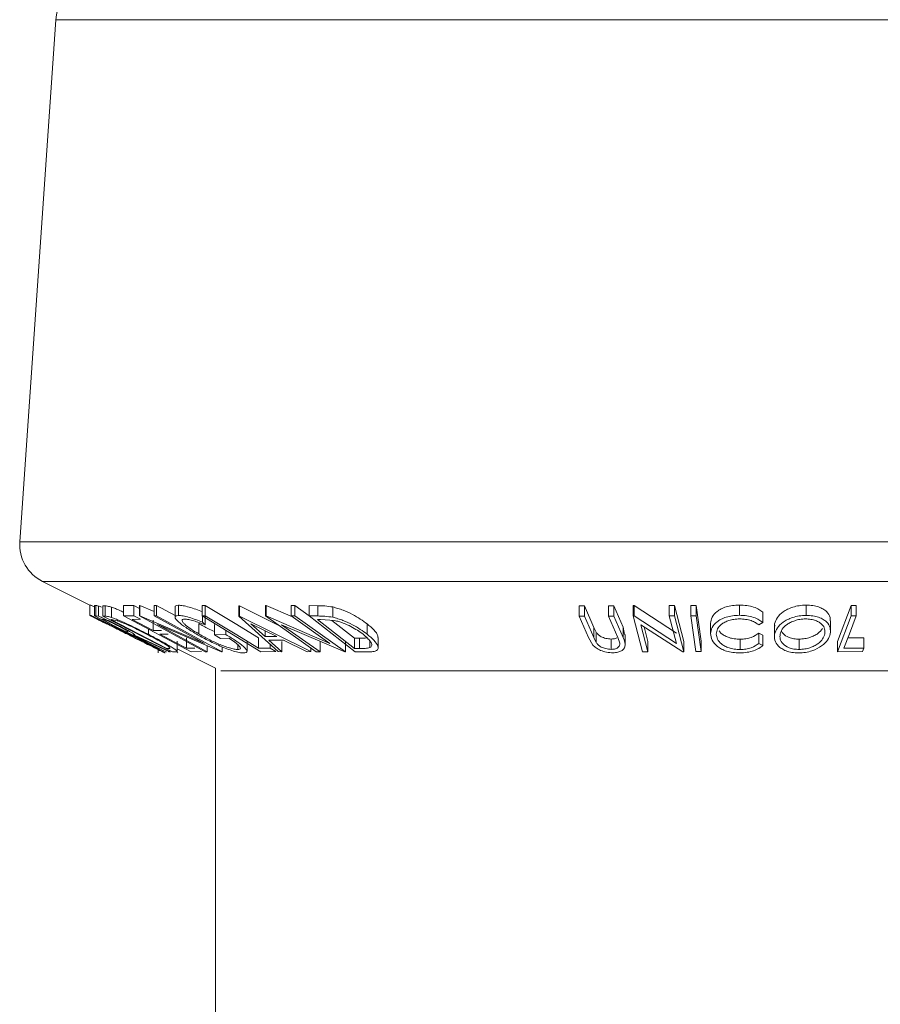
# Model space of a CAD drawing. Units: millimetres. Extents: x 5 to 292, y 5 to 205.
# Drawn here: x 26 to 27, y 135 to 137 of the extents above; entities that cross this region are included whole.
import ezdxf

# ---------------------------------------------------------------- set-up
doc = ezdxf.new("R2010")
doc.units = ezdxf.units.MM

msp = doc.modelspace()

# ---------------------------------------------------------------- linework, layer by layer
at = {"color": 7, "linetype": 'Continuous', "lineweight": 18}
for p, q in [((25.92336, 136.59336), (25.87967, 135.95982)), ((25.90719, 135.91166), (25.96456, 135.88297)), ((25.96456, 135.88329), (25.96456, 135.87079)), ((25.97033, 135.88256), (25.97207, 135.88246)), ((25.97033, 135.88256), (25.97033, 135.87006)), ((25.97207, 135.88246), (25.97207, 135.86996)), ((25.97527, 135.88186), (25.97527, 135.86936)), ((25.98045, 135.88218), (25.98342, 135.88202)), ((25.98045, 135.88218), (25.98045, 135.86968)), ((25.98342, 135.88202), (25.98342, 135.86952)), ((25.99111, 135.88044), (25.99111, 135.86794)), ((26.00578, 135.88247), (26.01819, 135.88254)), ((26.00578, 135.88247), (26.00578, 135.86997)), ((26.01819, 135.88254), (26.02484, 135.87901)), ((26.01819, 135.88254), (26.01819, 135.87004)), ((26.02484, 135.8826), (26.02542, 135.88257)), ((26.02484, 135.8826), (26.02484, 135.8701)), ((26.02542, 135.88257), (26.04299, 135.87508)), ((26.02542, 135.88257), (26.02542, 135.87007)), ((26.04299, 135.88252), (26.0456, 135.88261)), ((26.04299, 135.88252), (26.04299, 135.87002)), ((26.0456, 135.88261), (26.0681, 135.87028)), ((26.0456, 135.88261), (26.0456, 135.87011)), ((26.0681, 135.88083), (26.0681, 135.86833)), ((26.0723, 135.88287), (26.0723, 135.87037)), ((26.1011, 135.88259), (26.10483, 135.88256)), ((26.1011, 135.88259), (26.1011, 135.87009)), ((26.10483, 135.88256), (26.10483, 135.87006)), ((26.14551, 135.88219), (26.14651, 135.88219)), ((26.14551, 135.88219), (26.14551, 135.86969)), ((26.14651, 135.88219), (26.19426, 135.85831)), ((26.14651, 135.88219), (26.14651, 135.86969)), ((26.1778, 135.88243), (26.17879, 135.8824)), ((26.1778, 135.88243), (26.1778, 135.86993)), ((26.17879, 135.8824), (26.21068, 135.86865)), ((26.17879, 135.8824), (26.17879, 135.8699)), ((26.209, 135.88233), (26.21347, 135.88243)), ((26.209, 135.88233), (26.209, 135.86983)), ((26.21347, 135.88243), (26.23105, 135.87002)), ((26.21347, 135.88243), (26.21347, 135.86993)), ((26.23105, 135.88244), (26.24135, 135.88228)), ((26.23105, 135.88244), (26.23105, 135.86994)), ((26.24135, 135.88228), (26.24135, 135.86978)), ((26.25955, 135.88069), (26.25955, 135.86819)), ((26.55877, 135.88223), (26.5651, 135.88215)), ((26.55877, 135.88223), (26.55877, 135.86973)), ((26.5651, 135.88215), (26.57656, 135.85599)), ((26.5651, 135.88215), (26.5651, 135.86965)), ((26.59432, 135.88215), (26.60063, 135.88223)), ((26.59432, 135.88215), (26.59432, 135.86965)), ((26.60063, 135.88223), (26.61209, 135.85607)), ((26.60063, 135.88223), (26.60063, 135.86973)), ((26.62424, 135.88239), (26.62563, 135.88237)), ((26.62424, 135.88239), (26.62424, 135.86989)), ((26.62563, 135.88237), (26.67688, 135.84901)), ((26.62563, 135.88237), (26.62563, 135.86987)), ((26.66812, 135.88231), (26.67442, 135.8824)), ((26.66812, 135.88231), (26.66812, 135.86981)), ((26.67442, 135.8824), (26.68587, 135.83891)), ((26.67442, 135.8824), (26.67442, 135.8699)), ((26.69432, 135.8826), (26.70077, 135.88259)), ((26.69432, 135.8826), (26.69432, 135.8701)), ((26.70077, 135.88259), (26.70678, 135.83902)), ((26.70077, 135.88259), (26.70077, 135.87009)), ((26.75327, 135.88307), (26.75327, 135.87057)), ((26.78175, 135.87425), (26.78175, 135.86175)), ((26.83417, 135.88299), (26.83417, 135.87049)), ((26.87225, 135.83897), (26.88879, 135.88255)), ((26.88879, 135.88255), (26.89515, 135.88251)), ((26.88879, 135.88255), (26.88879, 135.87005)), ((26.89515, 135.88251), (26.89515, 135.87001)), ((26.05682, 135.82642), (25.97033, 135.87006)), ((25.97033, 135.87006), (25.97207, 135.86996)), ((25.97207, 135.86996), (25.97527, 135.86936)), ((25.98122, 135.86567), (25.97968, 135.86572)), ((25.97968, 135.86572), (25.98861, 135.86121)), ((26.06492, 135.8264), (25.98045, 135.86968)), ((25.98045, 135.86968), (25.98342, 135.86952)), ((25.99104, 135.86534), (25.99003, 135.86539)), ((25.99003, 135.86539), (26.05831, 135.83038)), ((25.99789, 135.86403), (25.99104, 135.86534)), ((26.00578, 135.86997), (26.01819, 135.87004)), ((26.08781, 135.82645), (26.00578, 135.86997)), ((26.02628, 135.86575), (26.01603, 135.86563)), ((26.01603, 135.86563), (26.04167, 135.85202)), ((26.01819, 135.87004), (26.02628, 135.86575)), ((26.10457, 135.82641), (26.02484, 135.8701)), ((26.02484, 135.8701), (26.02542, 135.87007)), ((26.02542, 135.87007), (26.10404, 135.83656)), ((26.04167, 135.86452), (26.04167, 135.85202)), ((26.04299, 135.87002), (26.0456, 135.87011)), ((26.10404, 135.83656), (26.04299, 135.87002)), ((26.0456, 135.87011), (26.12533, 135.82642)), ((26.17248, 135.82647), (26.1011, 135.87009)), ((26.1011, 135.87009), (26.10483, 135.87006)), ((26.10166, 135.86975), (26.10166, 135.86232)), ((26.10166, 135.86232), (26.10463, 135.85905)), ((26.10463, 135.87155), (26.10463, 135.85905)), ((26.19319, 135.82652), (26.14551, 135.86969)), ((26.14551, 135.86969), (26.14651, 135.86969)), ((26.14651, 135.86969), (26.23284, 135.82651)), ((26.23947, 135.8264), (26.1778, 135.86993)), ((26.1778, 135.86993), (26.17879, 135.8699)), ((26.17879, 135.8699), (26.2562, 135.83651)), ((26.209, 135.86983), (26.21347, 135.86993)), ((26.2562, 135.83651), (26.209, 135.86983)), ((26.21347, 135.86993), (26.27514, 135.82639)), ((26.28667, 135.8264), (26.23105, 135.86994)), ((26.23105, 135.86994), (26.24135, 135.86978)), ((26.24473, 135.86557), (26.24122, 135.86562)), ((26.24122, 135.86562), (26.28617, 135.83042)), ((26.26169, 135.86426), (26.24473, 135.86557)), ((26.25861, 135.8645), (26.28617, 135.84292)), ((26.57023, 135.84358), (26.55877, 135.86973)), ((26.55877, 135.86973), (26.5651, 135.86965)), ((26.5651, 135.86965), (26.57656, 135.84349)), ((26.59432, 135.86965), (26.60063, 135.86973)), ((26.60578, 135.84349), (26.59432, 135.86965)), ((26.60063, 135.86973), (26.61209, 135.84357)), ((26.63569, 135.8264), (26.62424, 135.86989)), ((26.62424, 135.86989), (26.62563, 135.86987)), ((26.62563, 135.86987), (26.67688, 135.83651)), ((26.66812, 135.86981), (26.67442, 135.8699)), ((26.67688, 135.83651), (26.66812, 135.86981)), ((26.67442, 135.8699), (26.68587, 135.82641)), ((26.69432, 135.8701), (26.70077, 135.87009)), ((26.70034, 135.82653), (26.69432, 135.8701)), ((26.70077, 135.87009), (26.70678, 135.82652)), ((26.78175, 135.86175), (26.77665, 135.85902)), ((26.86386, 135.85142), (26.86386, 135.86392)), ((26.87225, 135.82647), (26.88879, 135.87005)), ((26.88879, 135.87005), (26.89515, 135.87001)), ((25.99182, 135.85684), (26.00723, 135.84914)), ((26.00907, 135.85089), (26.01071, 135.85077)), ((26.03581, 135.85403), (26.03581, 135.84754)), ((26.04167, 135.85202), (26.05184, 135.85214)), ((26.12474, 135.82639), (26.04704, 135.85934)), ((26.04704, 135.85934), (26.1073, 135.8263)), ((26.09693, 135.86051), (26.09693, 135.84801)), ((26.11594, 135.85926), (26.11594, 135.84676)), ((26.13, 135.85243), (26.13, 135.84714)), ((26.16026, 135.86045), (26.17751, 135.84472)), ((26.19158, 135.84473), (26.16026, 135.86045)), ((26.17751, 135.85179), (26.17751, 135.84472)), ((26.27411, 135.82637), (26.19756, 135.8592)), ((26.19756, 135.8592), (26.24417, 135.82629)), ((26.30141, 135.86019), (26.30141, 135.84769)), ((26.57656, 135.85599), (26.57936, 135.8502)), ((26.57656, 135.85599), (26.57656, 135.84349)), ((26.57936, 135.8502), (26.57936, 135.8377)), ((26.61209, 135.85607), (26.61375, 135.84739)), ((26.61209, 135.85607), (26.61209, 135.84357)), ((26.68443, 135.82639), (26.63362, 135.85918)), ((26.63362, 135.85918), (26.64229, 135.8263)), ((26.63759, 135.85662), (26.64229, 135.8388)), ((26.71837, 135.86087), (26.71837, 135.84837)), ((26.79613, 135.85723), (26.796, 135.86041)), ((26.796, 135.86041), (26.796, 135.84791)), ((26.00723, 135.84914), (26.01597, 135.84477)), ((26.01798, 135.84662), (26.01748, 135.84664)), ((26.01748, 135.84664), (26.01933, 135.84571)), ((26.06135, 135.82636), (26.01798, 135.84662)), ((26.01907, 135.84659), (26.06244, 135.82646)), ((26.05987, 135.84788), (26.0497, 135.84776)), ((26.0707, 135.82679), (26.0707, 135.8393)), ((26.08189, 135.84319), (26.08189, 135.83069)), ((26.11594, 135.84676), (26.13, 135.84714)), ((26.12316, 135.84258), (26.11594, 135.84676)), ((26.13356, 135.84281), (26.12316, 135.84258)), ((26.15556, 135.82699), (26.15556, 135.83948)), ((26.16931, 135.84314), (26.16931, 135.83064)), ((26.17751, 135.84472), (26.19158, 135.84473)), ((26.19988, 135.84055), (26.18215, 135.84055)), ((26.18215, 135.84055), (26.19778, 135.82637)), ((26.19778, 135.83887), (26.19778, 135.82637)), ((26.22843, 135.82637), (26.19988, 135.84055)), ((26.24417, 135.83879), (26.24417, 135.82629)), ((26.27514, 135.83889), (26.27514, 135.82639)), ((26.28617, 135.84292), (26.29191, 135.84284)), ((26.28617, 135.84292), (26.28617, 135.83042)), ((26.29191, 135.84284), (26.29191, 135.83034)), ((26.30478, 135.83925), (26.30478, 135.83142)), ((26.31477, 135.83103), (26.31477, 135.84355)), ((26.5754, 135.83444), (26.57023, 135.84358)), ((26.57656, 135.84349), (26.57936, 135.8377)), ((26.59766, 135.84178), (26.59766, 135.82928)), ((26.6081, 135.83671), (26.60578, 135.84349)), ((26.61463, 135.83489), (26.61463, 135.84739)), ((26.64229, 135.8388), (26.64229, 135.8263)), ((26.68587, 135.83891), (26.68587, 135.82641)), ((26.70678, 135.83902), (26.70678, 135.82652)), ((26.75399, 135.84159), (26.75399, 135.82909)), ((26.77677, 135.84896), (26.78191, 135.84647)), ((26.77677, 135.84896), (26.77677, 135.83646)), ((26.78191, 135.84647), (26.78191, 135.83397)), ((26.82579, 135.84163), (26.82579, 135.82913)), ((26.87225, 135.83897), (26.87225, 135.82647)), ((26.88496, 135.84315), (26.90447, 135.84323)), ((26.90447, 135.84323), (26.90447, 135.83073)), ((26.04775, 135.8252), (26.04775, 135.831)), ((26.05769, 135.82635), (26.05682, 135.82642)), ((26.05831, 135.83038), (26.05996, 135.8303)), ((26.05965, 135.82639), (26.06052, 135.82651)), ((26.06244, 135.82646), (26.06135, 135.82636)), ((26.06947, 135.82616), (26.06492, 135.8264)), ((26.0707, 135.8299), (26.11738, 135.80656)), ((26.07123, 135.82493), (26.07155, 135.82542)), ((26.08189, 135.83069), (26.09205, 135.83081)), ((26.10014, 135.82652), (26.08781, 135.82645)), ((26.1073, 135.8263), (26.10457, 135.82641)), ((26.1073, 135.83379), (26.1073, 135.8263)), ((26.12533, 135.82642), (26.12474, 135.82639)), ((26.12533, 135.83235), (26.12533, 135.82642)), ((26.14432, 135.83487), (26.14432, 135.82903)), ((26.16931, 135.83064), (26.18354, 135.83073)), ((26.19044, 135.82652), (26.17248, 135.82647)), ((26.18354, 135.83525), (26.18354, 135.83073)), ((26.18354, 135.83073), (26.19044, 135.82652)), ((26.19778, 135.82637), (26.19319, 135.82652)), ((26.23284, 135.82651), (26.22843, 135.82637)), ((26.23284, 135.83108), (26.23284, 135.82651)), ((26.24417, 135.82629), (26.23947, 135.8264)), ((26.27514, 135.82639), (26.27411, 135.82637)), ((26.28617, 135.83042), (26.29191, 135.83034)), ((26.30248, 135.82618), (26.28667, 135.8264)), ((26.64229, 135.8263), (26.63569, 135.8264)), ((26.68587, 135.82641), (26.68443, 135.82639)), ((26.70678, 135.82652), (26.70034, 135.82653)), ((26.77677, 135.83646), (26.78191, 135.83397)), ((26.90287, 135.82653), (26.87225, 135.82647)), ((26.88022, 135.83063), (26.90447, 135.83073)), ((26.90447, 135.83073), (26.90287, 135.82653)), ((26.11738, 135.80656), (26.11738, 90.47656))]:
    msp.add_line(p, q, dxfattribs=at)
at = {"color": 8, "linetype": 'Continuous', "lineweight": 18}
for p, q in [((27.48988, 136.59336), (25.92336, 136.59336)), ((27.62508, 135.95982), (25.87967, 135.95982)), ((27.59756, 135.91166), (25.90719, 135.91166)), ((27.381, 135.80337), (26.12376, 135.80337))]:
    msp.add_line(p, q, dxfattribs=at)
at = {"color": 7, "linetype": 'Continuous', "lineweight": 18, "flags": 128}
for points in [[(26.10483, 135.88256), (26.14094, 135.86048), (26.16931, 135.84314)], [(26.10483, 135.87006), (26.14094, 135.84798), (26.16931, 135.83064)], [(26.89515, 135.87001), (26.88679, 135.84796), (26.88022, 135.83063)], [(26.0497, 135.84776), (26.06773, 135.8382), (26.08189, 135.83069)]]:
    msp.add_lwpolyline(points, dxfattribs=at)
at = {"color": 7, "linetype": 'Continuous', "lineweight": 18}
for centre, radius, start, end in [((25.98572, 136.58906), 0.0625, 90, 176.05481), ((25.92955, 135.95638), 0.05, 176.05481, 243.43495)]:
    msp.add_arc(centre, radius, start, end, dxfattribs=at)
for points, knots in [([(25.96456, 135.88329), (25.96491, 135.88318), (25.96554, 135.88298), (25.96818, 135.88179), (25.96937, 135.88125)], [0, 0, 0, 0, 0.5458399, 1, 1, 1, 1]), ([(25.97207, 135.88246), (25.9724, 135.88246), (25.97305, 135.88245), (25.97453, 135.88206), (25.97527, 135.88186)], [0, 0, 0, 0, 0.5011979, 1, 1, 1, 1]), ([(25.97527, 135.88186), (25.97584, 135.88165), (25.97683, 135.8813), (25.97832, 135.88067), (25.97894, 135.88041)], [0, 0, 0, 0, 0.5839896, 1, 1, 1, 1]), ([(25.98342, 135.88202), (25.98423, 135.882), (25.98584, 135.88194), (25.98936, 135.88094), (25.99111, 135.88044)], [0, 0, 0, 0, 0.50204411, 1, 1, 1, 1]), ([(25.99111, 135.88044), (25.9926, 135.8799), (25.99555, 135.87883), (26.00055, 135.8768), (26.00414, 135.87519), (26.00578, 135.87445)], [0, 0, 0, 0, 0.3536882, 0.7050334, 1, 1, 1, 1]), ([(26.0682, 135.88083), (26.06834, 135.88139), (26.06862, 135.88258), (26.07103, 135.88277), (26.0723, 135.88287)], [0, 0, 0, 0, 0.4741941, 1, 1, 1, 1]), ([(26.0723, 135.88287), (26.07404, 135.88276), (26.07753, 135.88252), (26.08756, 135.88004), (26.09602, 135.87691), (26.10166, 135.87482)], [0, 0, 0, 0, 0.2502999, 0.5003609, 1, 1, 1, 1]), ([(26.24135, 135.88228), (26.24414, 135.88226), (26.24969, 135.8822), (26.25627, 135.88119), (26.25955, 135.88069)], [0, 0, 0, 0, 0.5022475, 1, 1, 1, 1]), ([(26.25955, 135.88069), (26.26168, 135.88015), (26.26593, 135.87907), (26.27425, 135.87615), (26.28772, 135.87005), (26.29594, 135.86413), (26.30141, 135.86019)], [0, 0, 0, 0, 0.1263478, 0.2518408, 0.501587, 1, 1, 1, 1]), ([(26.71837, 135.86087), (26.7187, 135.8634), (26.71935, 135.86842), (26.72443, 135.87434), (26.73084, 135.87843), (26.73702, 135.88101), (26.74479, 135.88269), (26.75044, 135.88294), (26.75327, 135.88307)], [0, 0, 0, 0, 0.2503532, 0.4990756, 0.6242016, 0.7495904, 0.874675, 1, 1, 1, 1]), ([(26.75327, 135.88307), (26.75636, 135.88296), (26.76253, 135.88273), (26.77071, 135.88069), (26.77727, 135.8778), (26.78026, 135.87543), (26.78175, 135.87425)], [0, 0, 0, 0, 0.2496228, 0.4995178, 0.7492135, 1, 1, 1, 1]), ([(26.796, 135.86041), (26.79685, 135.86291), (26.79856, 135.8679), (26.80459, 135.87381), (26.81147, 135.87798), (26.81792, 135.88063), (26.82571, 135.88254), (26.83135, 135.88284), (26.83417, 135.88299)], [0, 0, 0, 0, 0.2501402, 0.4992963, 0.6246996, 0.7498899, 0.8749939, 1, 1, 1, 1]), ([(26.83417, 135.88299), (26.83696, 135.88286), (26.84251, 135.88259), (26.84963, 135.88086), (26.8551, 135.87824), (26.86046, 135.87412), (26.86371, 135.86919), (26.86352, 135.8653), (26.86346, 135.86392)], [0, 0, 0, 0, 0.1410663, 0.2815337, 0.415205, 0.5638247, 0.8448649, 1, 1, 1, 1]), ([(25.96456, 135.87079), (25.96495, 135.87066), (25.96572, 135.8704), (25.9697, 135.86863), (25.97543, 135.86596), (25.98418, 135.86181), (25.99652, 135.85584), (26.00666, 135.8508), (26.01175, 135.84827)], [0, 0, 0, 0, 0.125267, 0.2496637, 0.3748971, 0.5006121, 0.7491835, 1, 1, 1, 1]), ([(25.99182, 135.85684), (25.98797, 135.85877), (25.98169, 135.86191), (25.9742, 135.86568), (25.96891, 135.86837), (25.96514, 135.87034), (25.96475, 135.87064), (25.96456, 135.87079)], [0, 0, 0, 0, 0.2853361, 0.4640239, 0.6422695, 0.8207177, 1, 1, 1, 1]), ([(26.01149, 135.84812), (26.00741, 135.85015), (25.99927, 135.85421), (25.98931, 135.85905), (25.98227, 135.8624), (25.97778, 135.8645), (25.97425, 135.8661), (25.97349, 135.86638), (25.97312, 135.86652)], [0, 0, 0, 0, 0.2499794, 0.4991031, 0.6244437, 0.7495785, 0.8750422, 1, 1, 1, 1]), ([(25.97312, 135.86652), (25.9733, 135.86638), (25.97366, 135.86611), (25.97686, 135.86444), (25.98108, 135.86227), (25.98781, 135.85887), (25.99748, 135.85402), (26.00561, 135.84995), (26.00967, 135.84792)], [0, 0, 0, 0, 0.1256544, 0.2511074, 0.3761616, 0.5016282, 0.7512145, 1, 1, 1, 1]), ([(25.97527, 135.86936), (25.97586, 135.86914), (25.97704, 135.86872), (25.98045, 135.86729), (25.9856, 135.86495), (25.99223, 135.86179), (25.99662, 135.85959), (25.99882, 135.85849)], [0, 0, 0, 0, 0.125061, 0.2499719, 0.4997352, 0.7495212, 1, 1, 1, 1]), ([(25.99789, 135.85841), (25.99593, 135.85939), (25.99298, 135.86086), (25.98911, 135.86269), (25.98637, 135.86395), (25.98398, 135.86497), (25.98206, 135.86563), (25.98156, 135.86565), (25.98122, 135.86567)], [0, 0, 0, 0, 0.2488064, 0.3738468, 0.499091, 0.6242087, 0.749169, 1, 1, 1, 1]), ([(25.98342, 135.86952), (25.98423, 135.8695), (25.98584, 135.86944), (25.98936, 135.86844), (25.99111, 135.86794)], [0, 0, 0, 0, 0.5020441, 1, 1, 1, 1]), ([(25.99111, 135.86794), (25.99258, 135.86741), (25.9955, 135.86635), (26.00258, 135.86345), (26.01624, 135.85738), (26.02799, 135.85147), (26.03581, 135.84754)], [0, 0, 0, 0, 0.1251749, 0.2498276, 0.5006843, 1, 1, 1, 1]), ([(26.03447, 135.84737), (26.02801, 135.85062), (26.01831, 135.85551), (26.00707, 135.86049), (26.00133, 135.86282), (25.99903, 135.86363), (25.99789, 135.86403)], [0, 0, 0, 0, 0.49891955, 0.7489212, 0.87470185, 1, 1, 1, 1]), ([(26.09368, 135.84806), (26.08945, 135.8506), (26.08103, 135.85567), (26.07312, 135.86163), (26.06909, 135.86575), (26.06774, 135.8683), (26.06861, 135.87001), (26.07107, 135.87025), (26.0723, 135.87037)], [0, 0, 0, 0, 0.2501337, 0.4982399, 0.6236679, 0.7491643, 0.8743389, 1, 1, 1, 1]), ([(26.0723, 135.87037), (26.07404, 135.87026), (26.07753, 135.87002), (26.08756, 135.86754), (26.09602, 135.86441), (26.10166, 135.86232)], [0, 0, 0, 0, 0.2502999, 0.5003609, 1, 1, 1, 1]), ([(26.07981, 135.86609), (26.07888, 135.86597), (26.07701, 135.86572), (26.07655, 135.86424), (26.07748, 135.86223), (26.0805, 135.85895), (26.08683, 135.85413), (26.09355, 135.85006), (26.09693, 135.84801)], [0, 0, 0, 0, 0.1241999, 0.2486437, 0.3749622, 0.5011872, 0.749476, 1, 1, 1, 1]), ([(26.10463, 135.85905), (26.09995, 135.8608), (26.09291, 135.86342), (26.08446, 135.86561), (26.08136, 135.86593), (26.07981, 135.86609)], [0, 0, 0, 0, 0.49861261, 0.74983627, 1, 1, 1, 1]), ([(26.24135, 135.86978), (26.24414, 135.86976), (26.24969, 135.8697), (26.25627, 135.86869), (26.25955, 135.86819)], [0, 0, 0, 0, 0.5022475, 1, 1, 1, 1]), ([(26.25955, 135.86819), (26.26166, 135.86765), (26.26587, 135.86659), (26.27417, 135.86368), (26.28769, 135.85758), (26.29592, 135.85164), (26.30141, 135.84769)], [0, 0, 0, 0, 0.1251184, 0.2498973, 0.5002762, 1, 1, 1, 1]), ([(26.29645, 135.84752), (26.29193, 135.85079), (26.28513, 135.85569), (26.27384, 135.8607), (26.26691, 135.86304), (26.26343, 135.86385), (26.26169, 135.86426)], [0, 0, 0, 0, 0.4989354, 0.7489191, 0.8746962, 1, 1, 1, 1]), ([(26.71837, 135.84837), (26.7187, 135.85089), (26.71935, 135.85591), (26.72442, 135.86183), (26.73082, 135.86591), (26.737, 135.8685), (26.74477, 135.87018), (26.75043, 135.87044), (26.75327, 135.87057)], [0, 0, 0, 0, 0.2502427, 0.4981863, 0.6235928, 0.7491848, 0.8743353, 1, 1, 1, 1]), ([(26.75338, 135.8663), (26.7511, 135.86616), (26.74654, 135.86589), (26.74043, 135.86438), (26.73527, 135.86232), (26.72994, 135.85897), (26.72599, 135.85405), (26.72547, 135.84993), (26.7252, 135.84786)], [0, 0, 0, 0, 0.1238799, 0.2475944, 0.3732273, 0.4994616, 0.7485637, 1, 1, 1, 1]), ([(26.75327, 135.87057), (26.75636, 135.87046), (26.76253, 135.87023), (26.77071, 135.86819), (26.77727, 135.8653), (26.78026, 135.86293), (26.78175, 135.86175)], [0, 0, 0, 0, 0.2496228, 0.4995178, 0.7492135, 1, 1, 1, 1]), ([(26.77665, 135.85902), (26.77539, 135.85997), (26.77287, 135.86187), (26.76766, 135.86429), (26.76092, 135.86591), (26.7559, 135.86617), (26.75338, 135.8663)], [0, 0, 0, 0, 0.24935614, 0.49843222, 0.74891392, 1, 1, 1, 1]), ([(26.796, 135.84791), (26.79685, 135.85041), (26.79855, 135.85538), (26.80455, 135.86127), (26.81139, 135.86544), (26.81784, 135.8681), (26.82565, 135.87003), (26.83133, 135.87034), (26.83417, 135.87049)], [0, 0, 0, 0, 0.2495343, 0.4975224, 0.6230389, 0.7484252, 0.8738849, 1, 1, 1, 1]), ([(26.83359, 135.86625), (26.83128, 135.86611), (26.82667, 135.86582), (26.82043, 135.86418), (26.81516, 135.86205), (26.80948, 135.85868), (26.80476, 135.85384), (26.80336, 135.84979), (26.80267, 135.84778)], [0, 0, 0, 0, 0.1260335, 0.2516091, 0.3761032, 0.5016129, 0.7512257, 1, 1, 1, 1]), ([(26.85694, 135.84796), (26.85709, 135.84998), (26.85739, 135.85402), (26.85462, 135.85883), (26.85028, 135.86216), (26.84585, 135.86426), (26.84028, 135.86585), (26.83582, 135.86612), (26.83359, 135.86625)], [0, 0, 0, 0, 0.2498331, 0.4990019, 0.6243891, 0.7494868, 0.8750001, 1, 1, 1, 1]), ([(26.83417, 135.87049), (26.83696, 135.87036), (26.84251, 135.87009), (26.84974, 135.86834), (26.85516, 135.8657), (26.86051, 135.86158), (26.86414, 135.85564), (26.86375, 135.85062), (26.86356, 135.8481)], [0, 0, 0, 0, 0.1254122, 0.2499195, 0.3751591, 0.5007705, 0.7492563, 1, 1, 1, 1]), ([(26.01071, 135.85077), (26.01095, 135.85081), (26.01131, 135.85086), (26.01044, 135.85161), (26.00872, 135.85266), (26.0064, 135.85397), (26.00287, 135.85587), (25.99987, 135.8574), (25.99789, 135.85841)], [0, 0, 0, 0, 0.2507209, 0.3759679, 0.5009647, 0.6201516, 0.7501351, 1, 1, 1, 1]), ([(25.99882, 135.85849), (26.0017, 135.85702), (26.0074, 135.85411), (26.0139, 135.85058), (26.01744, 135.84843), (26.01947, 135.84696), (26.01923, 135.84674), (26.01907, 135.84659)], [0, 0, 0, 0, 0.2511258, 0.4990162, 0.6228059, 0.7468294, 1, 1, 1, 1]), ([(26.09693, 135.86051), (26.10073, 135.85838), (26.10671, 135.85502), (26.11348, 135.85194), (26.11594, 135.85083)], [0, 0, 0, 0, 0.6366332, 1, 1, 1, 1]), ([(26.30141, 135.86019), (26.30431, 135.85773), (26.31009, 135.85281), (26.31446, 135.84703), (26.31452, 135.84428), (26.31453, 135.84355)], [0, 0, 0, 0, 0.4253615, 0.8479232, 1, 1, 1, 1]), ([(26.57936, 135.8502), (26.58004, 135.84922), (26.5814, 135.84728), (26.58524, 135.8445), (26.59008, 135.84283), (26.59435, 135.84191), (26.59656, 135.84183), (26.59766, 135.84178)], [0, 0, 0, 0, 0.2497682, 0.4984076, 0.7479428, 0.8737176, 1, 1, 1, 1]), ([(26.72884, 135.85163), (26.72965, 135.85048), (26.7312, 135.84826), (26.73559, 135.84553), (26.74069, 135.84333), (26.74699, 135.8419), (26.75166, 135.8417), (26.75399, 135.84159)], [0, 0, 0, 0, 0.22219597, 0.42737691, 0.61137673, 0.80552899, 1, 1, 1, 1]), ([(26.80457, 135.85134), (26.80504, 135.85038), (26.80647, 135.84747), (26.81167, 135.84415), (26.81911, 135.84201), (26.82356, 135.84176), (26.82579, 135.84163)], [0, 0, 0, 0, 0.1978462, 0.598477, 0.7991206, 1, 1, 1, 1]), ([(26.82579, 135.84163), (26.82811, 135.84178), (26.83273, 135.84207), (26.83904, 135.84374), (26.84439, 135.84593), (26.85023, 135.8494), (26.85266, 135.8524), (26.85427, 135.85439)], [0, 0, 0, 0, 0.1677493, 0.3349497, 0.5010803, 0.6681448, 1, 1, 1, 1]), ([(26.00967, 135.84792), (26.01375, 135.84588), (26.02189, 135.84181), (26.0336, 135.83597), (26.04223, 135.8317), (26.04673, 135.82955), (26.04741, 135.8293), (26.04775, 135.82917)], [0, 0, 0, 0, 0.2507118, 0.499895, 0.7496662, 0.874756, 1, 1, 1, 1]), ([(26.04775, 135.82917), (26.04756, 135.82932), (26.04717, 135.82961), (26.04414, 135.8313), (26.04004, 135.8335), (26.03335, 135.83702), (26.02368, 135.842), (26.01555, 135.84609), (26.01149, 135.84812)], [0, 0, 0, 0, 0.126073, 0.2517211, 0.3765314, 0.502073, 0.7515414, 1, 1, 1, 1]), ([(26.01175, 135.84827), (26.01679, 135.84573), (26.02683, 135.84068), (26.04089, 135.83341), (26.05096, 135.82806), (26.05568, 135.8254), (26.05605, 135.82509), (26.05623, 135.82493)], [0, 0, 0, 0, 0.25051891, 0.49897189, 0.74906916, 0.87426624, 1, 1, 1, 1]), ([(26.05623, 135.82493), (26.05583, 135.82508), (26.05503, 135.82537), (26.05099, 135.82731), (26.04528, 135.83013), (26.03862, 135.83344), (26.03346, 135.83602), (26.03076, 135.83738)], [0, 0, 0, 0, 0.1959332, 0.3908669, 0.5868926, 0.7830912, 1, 1, 1, 1]), ([(26.06189, 135.83138), (26.06146, 135.83178), (26.0606, 135.83257), (26.05725, 135.83486), (26.04913, 135.83972), (26.04033, 135.84431), (26.03447, 135.84737)], [0, 0, 0, 0, 0.1253009, 0.2504487, 0.5004365, 1, 1, 1, 1]), ([(26.03581, 135.84754), (26.04054, 135.84508), (26.04995, 135.84018), (26.06046, 135.83421), (26.06716, 135.83001), (26.07051, 135.82751), (26.07096, 135.82632), (26.06997, 135.82622), (26.06947, 135.82616)], [0, 0, 0, 0, 0.2504411, 0.4992408, 0.625495, 0.7497903, 0.8738949, 1, 1, 1, 1]), ([(26.1229, 135.83334), (26.11771, 135.83569), (26.10731, 135.8404), (26.09822, 135.8455), (26.09368, 135.84806)], [0, 0, 0, 0, 0.4996777, 1, 1, 1, 1]), ([(26.09693, 135.84801), (26.10077, 135.84589), (26.10842, 135.84167), (26.11924, 135.83659), (26.12797, 135.83309), (26.13429, 135.83096), (26.1401, 135.82941), (26.14291, 135.82916), (26.14432, 135.82903)], [0, 0, 0, 0, 0.2504976, 0.4989144, 0.6247168, 0.7505791, 0.8751799, 1, 1, 1, 1]), ([(26.13, 135.84714), (26.1341, 135.84468), (26.14227, 135.83981), (26.15036, 135.83382), (26.15452, 135.8296), (26.15597, 135.82694), (26.15489, 135.82528), (26.15253, 135.82503), (26.15135, 135.82491)], [0, 0, 0, 0, 0.2507762, 0.4991971, 0.6245174, 0.7495512, 0.8743325, 1, 1, 1, 1]), ([(26.14432, 135.82903), (26.14513, 135.82909), (26.14675, 135.82922), (26.14764, 135.83021), (26.14725, 135.83174), (26.14535, 135.83426), (26.14103, 135.838), (26.13605, 135.84121), (26.13356, 135.84281)], [0, 0, 0, 0, 0.1253285, 0.2501708, 0.3752249, 0.5004986, 0.7496901, 1, 1, 1, 1]), ([(26.29191, 135.84284), (26.2944, 135.84278), (26.29765, 135.8427), (26.30015, 135.84316), (26.30074, 135.84327)], [0, 0, 0, 0, 0.766177, 1, 1, 1, 1]), ([(26.30478, 135.83142), (26.30538, 135.83184), (26.30658, 135.83267), (26.30721, 135.83499), (26.30548, 135.83983), (26.30006, 135.84444), (26.29645, 135.84752)], [0, 0, 0, 0, 0.1260043, 0.2517316, 0.5015573, 1, 1, 1, 1]), ([(26.30141, 135.84769), (26.30434, 135.84523), (26.31018, 135.84031), (26.31433, 135.83432), (26.31509, 135.83008), (26.31334, 135.82755), (26.30865, 135.82634), (26.30455, 135.82623), (26.30248, 135.82618)], [0, 0, 0, 0, 0.2500469, 0.49855923, 0.62454406, 0.74889714, 0.87352154, 1, 1, 1, 1]), ([(26.57936, 135.8377), (26.58004, 135.83672), (26.5814, 135.83478), (26.58524, 135.832), (26.59008, 135.83033), (26.59435, 135.82941), (26.59656, 135.82933), (26.59766, 135.82928)], [0, 0, 0, 0, 0.2497682, 0.4984076, 0.7479428, 0.8737176, 1, 1, 1, 1]), ([(26.59766, 135.84178), (26.59859, 135.84182), (26.60046, 135.84191), (26.60293, 135.84245), (26.60394, 135.84311), (26.60445, 135.84343)], [0, 0, 0, 0, 0.3338494, 0.6677879, 1, 1, 1, 1]), ([(26.61209, 135.84357), (26.61377, 135.83973), (26.61588, 135.83491), (26.61297, 135.82966), (26.61029, 135.82733), (26.60587, 135.82556), (26.60184, 135.82529), (26.59982, 135.82516)], [0, 0, 0, 0, 0.498787, 0.6243182, 0.7496135, 0.8743805, 1, 1, 1, 1]), ([(26.7267, 135.83277), (26.72418, 135.83526), (26.71913, 135.84025), (26.71862, 135.84567), (26.71837, 135.84837)], [0, 0, 0, 0, 0.4995871, 1, 1, 1, 1]), ([(26.7252, 135.84786), (26.72548, 135.84577), (26.72605, 135.84161), (26.73018, 135.8366), (26.73543, 135.8331), (26.74054, 135.83087), (26.74696, 135.8294), (26.75164, 135.8292), (26.75399, 135.82909)], [0, 0, 0, 0, 0.2500373, 0.4978781, 0.623252, 0.7488875, 0.8742142, 1, 1, 1, 1]), ([(26.75399, 135.84159), (26.75643, 135.84171), (26.76132, 135.84194), (26.76996, 135.84429), (26.77405, 135.84709), (26.77677, 135.84896)], [0, 0, 0, 0, 0.2501219, 0.5006717, 1, 1, 1, 1]), ([(26.82511, 135.82491), (26.82234, 135.82506), (26.81682, 135.82535), (26.80971, 135.82728), (26.80441, 135.83006), (26.79916, 135.83434), (26.79548, 135.84039), (26.79583, 135.8454), (26.796, 135.84791)], [0, 0, 0, 0, 0.1254441, 0.2502341, 0.3756306, 0.5010887, 0.7494995, 1, 1, 1, 1]), ([(26.80267, 135.84778), (26.80251, 135.84575), (26.80219, 135.8417), (26.80564, 135.83588), (26.81161, 135.83164), (26.81912, 135.82951), (26.82357, 135.82926), (26.82579, 135.82913)], [0, 0, 0, 0, 0.2506879, 0.4998919, 0.7496678, 0.8747604, 1, 1, 1, 1]), ([(26.86356, 135.8481), (26.8627, 135.84557), (26.86098, 135.84054), (26.85366, 135.83329), (26.84408, 135.828), (26.83361, 135.82536), (26.82794, 135.82506), (26.82511, 135.82491)], [0, 0, 0, 0, 0.25074522, 0.49934158, 0.7495585, 0.87460229, 1, 1, 1, 1]), ([(26.82579, 135.82913), (26.82811, 135.82928), (26.83273, 135.82957), (26.83904, 135.83124), (26.8444, 135.83343), (26.85016, 135.8369), (26.85486, 135.84186), (26.85625, 135.84593), (26.85694, 135.84796)], [0, 0, 0, 0, 0.1260742, 0.2517358, 0.3765934, 0.5021529, 0.751563, 1, 1, 1, 1]), ([(26.05996, 135.8303), (26.06067, 135.83028), (26.06208, 135.83023), (26.06195, 135.831), (26.06189, 135.83138)], [0, 0, 0, 0, 0.5017157, 1, 1, 1, 1]), ([(26.15135, 135.82491), (26.14967, 135.82501), (26.14633, 135.82522), (26.13911, 135.8271), (26.13111, 135.82989), (26.12564, 135.83219), (26.1229, 135.83334)], [0, 0, 0, 0, 0.25037707, 0.49998421, 0.74942782, 1, 1, 1, 1]), ([(26.29191, 135.83034), (26.29435, 135.83031), (26.29921, 135.83027), (26.30293, 135.83104), (26.30478, 135.83142)], [0, 0, 0, 0, 0.5019715, 1, 1, 1, 1]), ([(26.59982, 135.82516), (26.59851, 135.82519), (26.5959, 135.82525), (26.59061, 135.82603), (26.58454, 135.82789), (26.57891, 135.83097), (26.57657, 135.83328), (26.5754, 135.83444)], [0, 0, 0, 0, 0.1252631, 0.2500782, 0.4998453, 0.7496734, 1, 1, 1, 1]), ([(26.59766, 135.82928), (26.5986, 135.82932), (26.60048, 135.8294), (26.60363, 135.83018), (26.60642, 135.83175), (26.608, 135.83414), (26.60807, 135.83585), (26.6081, 135.83671)], [0, 0, 0, 0, 0.1253676, 0.2507686, 0.500274, 0.7495317, 1, 1, 1, 1]), ([(26.75362, 135.82498), (26.75081, 135.82507), (26.74521, 135.82525), (26.73753, 135.82697), (26.73125, 135.82956), (26.72822, 135.8317), (26.7267, 135.83277)], [0, 0, 0, 0, 0.250551, 0.5004375, 0.7497178, 1, 1, 1, 1]), ([(26.78191, 135.83397), (26.78037, 135.83279), (26.7773, 135.83043), (26.77084, 135.82747), (26.76271, 135.82542), (26.75666, 135.82513), (26.75362, 135.82498)], [0, 0, 0, 0, 0.2497549, 0.4986537, 0.7485875, 1, 1, 1, 1]), ([(26.75399, 135.82909), (26.75643, 135.82921), (26.76132, 135.82944), (26.76996, 135.83179), (26.77405, 135.83459), (26.77677, 135.83646)], [0, 0, 0, 0, 0.2501219, 0.5006717, 1, 1, 1, 1])]:
    msp.add_open_spline(points, degree=3, knots=knots, dxfattribs=at)

doc.saveas('drawing.dxf')
